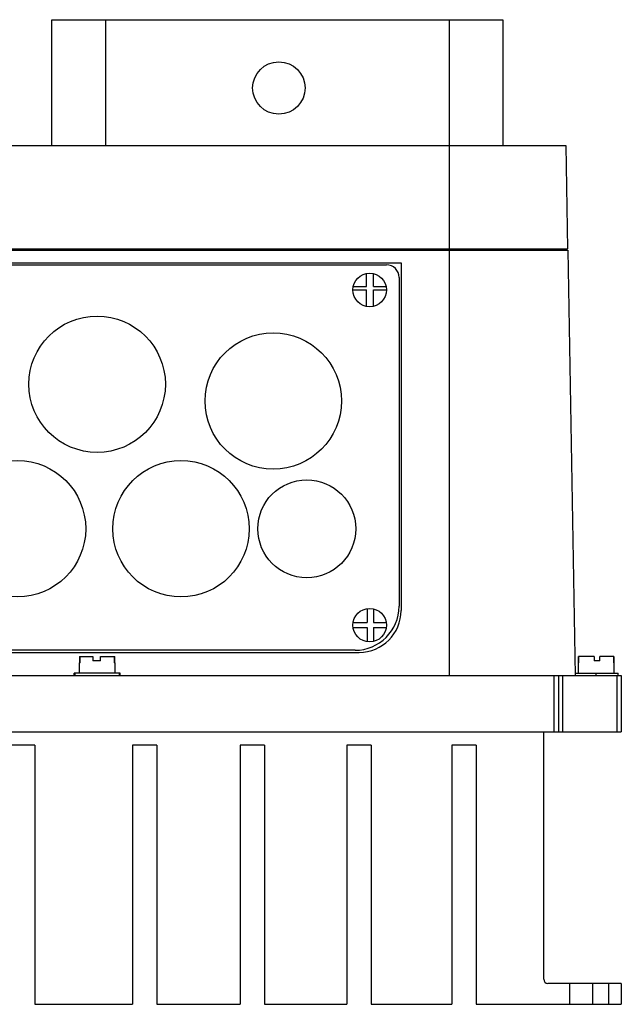
# Model space of a CAD drawing. Units: millimetres. Extents: x 37 to 287, y 107 to 342.
# Drawn here: x 144 to 287, y 107 to 342 of the extents above; entities that cross this region are included whole.
import ezdxf

# ---------------------------------------------------------------- set-up
doc = ezdxf.new("R2010")
doc.units = ezdxf.units.MM
doc.header["$LTSCALE"] = 29.133641
doc.layers.get('0').update_dxf_attribs({"linetype": 'CONTINUOUS'})

msp = doc.modelspace()

# ---------------------------------------------------------------- linework, layer by layer
at = {"color": 7}
for p, q in [((151.6, 312.06), (151.6, 342.06)), ((151.6, 342.06), (259.16, 342.06)), ((164.38, 342.06), (164.38, 312.06)), ((246.38, 312.06), (246.38, 342.06)), ((259.16, 342.06), (259.16, 312.06)), ((50.61, 312.06), (274.16, 312.06)), ((246.38, 185.56), (246.38, 312.06)), ((274.16, 312.06), (274.59, 287.36)), ((50.16, 287.06), (274.61, 287.06)), ((50.18, 287.36), (274.59, 287.36)), ((271.61, 287.36), (271.61, 287.06)), ((272.14, 287.06), (272.14, 287.36)), ((274.61, 287.06), (276.38, 185.56)), ((89.88, 284.06), (234.88, 284.06)), ((93.38, 283.56), (231.38, 283.56)), ((234.88, 284.06), (234.88, 201.06)), ((226.59, 278.36), (226.59, 281.48)), ((228.29, 278.36), (228.29, 281.46)), ((234.38, 280.56), (234.38, 202.06)), ((223.38, 277.59), (226.59, 277.59)), ((223.47, 278.36), (226.59, 278.36)), ((226.59, 273.64), (226.59, 277.59)), ((228.29, 278.36), (231.3, 278.36)), ((228.29, 277.59), (231.38, 277.59)), ((228.29, 273.67), (228.29, 277.59)), ((226.78, 201.52), (226.78, 198.16)), ((228.29, 201.46), (228.29, 198.16)), ((223.43, 198.16), (226.78, 198.16)), ((228.29, 198.16), (231.34, 198.16)), ((223.43, 196.96), (226.78, 196.96)), ((226.78, 196.96), (226.78, 193.61)), ((228.29, 196.96), (231.34, 196.96)), ((228.29, 196.96), (228.29, 193.67)), ((99.88, 191.06), (224.89, 191.06)), ((223.88, 191.56), (100.88, 191.56)), ((158.3, 188.56), (158.13, 188.56)), ((158.13, 188.56), (158.13, 186.06)), ((158.17, 190.06), (161.35, 190.06)), ((158.17, 190.06), (158.17, 188.56)), ((158.3, 188.56), (158.3, 190.06)), ((161.35, 190.06), (161.35, 189.06)), ((163.19, 189.06), (161.35, 189.06)), ((163.19, 190.06), (166.6, 190.06)), ((163.19, 189.06), (163.19, 190.06)), ((166.47, 190.06), (166.47, 188.56)), ((166.63, 188.56), (166.47, 188.56)), ((166.6, 188.56), (166.6, 190.06)), ((166.63, 188.56), (166.63, 186.06)), ((277.2, 188.56), (277.13, 188.56)), ((277.13, 188.56), (277.13, 186.06)), ((277.15, 190.06), (277.15, 188.56)), ((280.89, 190.06), (277.2, 190.06)), ((277.2, 188.56), (277.2, 190.06)), ((280.89, 190.06), (280.89, 189.06)), ((282.25, 189.06), (280.89, 189.06)), ((285.57, 190.06), (282.25, 190.06)), ((282.25, 189.06), (282.25, 190.06)), ((285.57, 190.06), (285.57, 188.56)), ((285.63, 188.56), (285.57, 188.56)), ((285.62, 188.56), (285.62, 190.06)), ((285.63, 188.56), (285.63, 186.06)), ((167.9, 186.06), (156.87, 186.06)), ((156.87, 185.56), (156.87, 186.06)), ((157.13, 185.56), (157.13, 186.06)), ((167.63, 186.06), (167.63, 185.56)), ((167.9, 185.56), (167.9, 186.06)), ((276.38, 186.06), (286.63, 186.06)), ((281.38, 185.56), (281.38, 186.06)), ((286.63, 185.56), (286.63, 186.06)), ((37.38, 185.56), (287.38, 185.56)), ((271.38, 172.06), (271.38, 185.56)), ((272.38, 185.56), (272.38, 172.06)), ((273.38, 185.56), (273.38, 172.06)), ((286.38, 172.06), (286.38, 185.56)), ((287.38, 185.56), (287.38, 172.06)), ((37.38, 172.06), (287.38, 172.06)), ((268.88, 113.06), (268.88, 172.06)), ((147.54, 168.9), (141.71, 168.9)), ((147.54, 168.9), (147.54, 107.06)), ((176.65, 168.9), (170.82, 168.9)), ((170.82, 168.9), (170.82, 107.06)), ((176.65, 168.9), (176.65, 107.06)), ((202.33, 168.9), (196.51, 168.9)), ((196.51, 168.9), (196.51, 107.06)), ((202.33, 168.9), (202.33, 107.06)), ((227.76, 168.9), (221.94, 168.9)), ((221.94, 168.9), (221.94, 107.06)), ((227.76, 168.9), (227.76, 107.06)), ((252.77, 168.9), (246.95, 168.9)), ((246.95, 168.9), (246.95, 107.06)), ((252.77, 168.9), (252.77, 107.06)), ((287.38, 112.06), (269.88, 112.06)), ((275.13, 107.06), (275.13, 112.06)), ((280.63, 107.06), (280.63, 112.06)), ((284.38, 107.06), (284.38, 112.06)), ((287.38, 112.06), (287.38, 107.06)), ((147.54, 107.06), (170.82, 107.06)), ((176.65, 107.06), (196.51, 107.06)), ((202.33, 107.06), (221.94, 107.06)), ((227.76, 107.06), (246.95, 107.06)), ((252.77, 107.06), (287.38, 107.06))]:
    msp.add_line(p, q, dxfattribs=at)
for centre, radius in [((205.72, 325.76), 6.25), ((227.38, 277.56), 4), ((162.38, 255.06), 16.27), ((204.38, 251.06), 16.27), ((143.38, 220.56), 16.27), ((182.38, 220.56), 16.27), ((212.38, 220.56), 11.68), ((227.38, 197.56), 4)]:
    msp.add_circle(centre, radius, dxfattribs=at)
for centre, radius, start, end in [((231.38, 280.56), 3, 0, 90), ((223.88, 202.06), 10.5, 270, 360), ((224.88, 201.06), 10, 270.0011, 360), ((269.88, 113.06), 1, 180, 270)]:
    msp.add_arc(centre, radius, start, end, dxfattribs=at)

doc.saveas('drawing.dxf')
